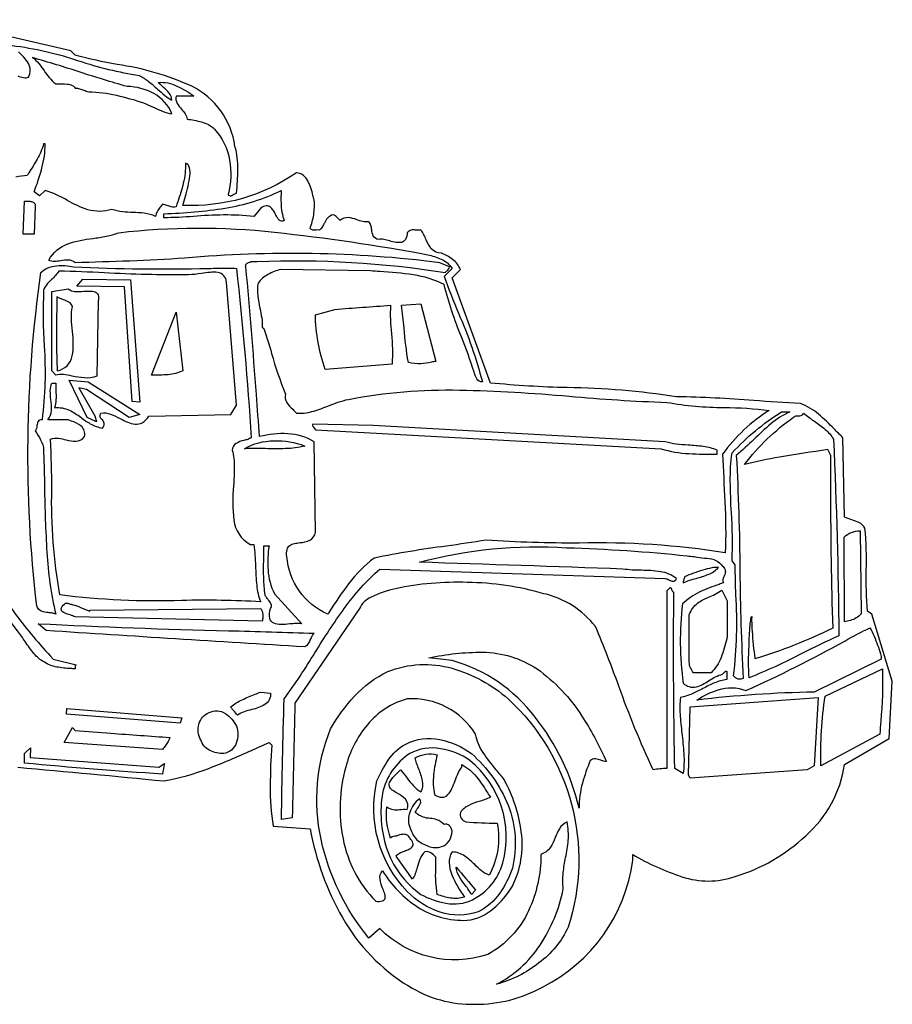
# Model space of a CAD drawing. Extents: x 0.81 to 7.63, y 3.65 to 7.58.
# Drawn here: x 4.15 to 7.63, y 3.65 to 7.58 of the extents above; entities that cross this region are included whole.
import ezdxf

# ---------------------------------------------------------------- set-up
doc = ezdxf.new("R2010")
doc.units = 0

msp = doc.modelspace()

# ---------------------------------------------------------------- linework, layer by layer
for points in [[(4.114921, 7.479822, -0.051787), (4.380217, 7.419009, 0.041558), (4.623081, 7.359985, -0.0558), (4.660664, 7.336048, -0.016791), (4.69585, 7.305911, 0.013319), (4.724975, 7.280708, 0.048831), (4.753533, 7.261386, 0.144839), (4.742282, 7.290058, 0.050206), (4.720305, 7.312107, -0.031864), (4.698925, 7.332681, -0.128198), (4.773632, 7.317891, -0.043969), (4.841513, 7.278072), (4.770219, 7.278072, 0.173083), (4.774755, 7.248567, 0.058708), (4.792244, 7.224856, -0.037175), (4.806609, 7.206492, -0.121362), (4.81421, 7.18554, -0.037504), (4.871661, 7.174353, -0.129659), (4.923425, 7.1461, -0.14321), (4.984291, 7.021904, -0.106961), (4.978035, 6.885192, 0.119702), (4.983251, 6.880208, 0.156603), (4.988506, 6.879266, 0.085947), (4.993842, 6.881053, 0.023028), (4.999297, 6.884253, -0.024556), (5.005239, 6.887719, -0.084145), (5.011406, 6.889743, 0.025298), (5.017473, 6.984739, 0.078784), (5.005337, 7.076322, 0.249998), (4.83294, 7.316912, 0.072676), (4.535013, 7.404032, -0.023796), (4.366725, 7.441899), (4.35004, 7.458585), (3.814576, 7.582972, -0.024229)], [(4.137768, 7.358798, 0.044559), (4.160388, 7.351422, 0.192668), (4.180147, 7.353918, 0.268442), (4.180035, 7.408346, 0.074118), (4.140321, 7.454165, -0.019831)], [(4.137675, 4.596169, -0.001741), (4.721679, 4.541561, -0.000007), (4.721679, 4.541561, 0.046918), (4.900764, 4.591676, 0.015808), (5.071098, 4.663481, -0.002778), (5.141857, 4.694768), (5.152476, 4.68415, 0.015421), (5.146408, 4.521461, 0.045862), (5.158543, 4.361047, 0.007996), (5.305719, 4.350251, 0.08361), (5.435045, 3.995393, 0.125826), (5.698557, 3.722428, 0.145633), (5.965152, 3.649047, 0.128891), (6.234021, 3.717876, 0.250886), (6.595042, 4.224525), (6.595042, 4.247279, 0.050774), (6.791289, 4.158919, 0.165333), (7.004603, 4.159299, 0.115153), (7.286745, 4.322746, 0.178516), (7.441468, 4.606787), (7.620461, 4.711456), (7.632596, 4.940508), (7.550685, 5.207485), (7.533999, 5.219621, -0.029708), (7.528689, 5.383313, 0.028476), (7.523381, 5.551824, 0.126872), (7.499126, 5.573828, 0.049682), (7.470879, 5.584516, -0.053326), (7.441468, 5.595815), (7.4354, 5.91285, -0.008846), (7.399575, 5.948315, 0.027252), (7.33765, 6.00673, 0.083244), (7.265508, 6.049372, -0.004987), (7.079151, 6.061314, 0.015806), (6.769485, 6.076676, 0.034104), (6.333213, 6.112737, -0.017285), (6.026207, 6.131286), (5.873, 6.551471), (5.906372, 6.584843, 0.145617), (5.875276, 6.62542, 0.075921), (5.830526, 6.650071, -0.209844), (5.790007, 6.667731, -0.081537), (5.769763, 6.703986, 0.017965), (5.760635, 6.723945, 0.053653), (5.748615, 6.742601, -0.050141), (5.726652, 6.742549, 0.076389), (5.709828, 6.742147, 0.156512), (5.694007, 6.731983, -0.130512), (5.686506, 6.704236, -0.199208), (5.670478, 6.693207, -0.096224), (5.648797, 6.693315, -0.023821), (5.624338, 6.698979, 0.023809), (5.600059, 6.704604, 0.09745), (5.578722, 6.704679, -0.240939), (5.558337, 6.719153, -0.08225), (5.552276, 6.743246, 0.035628), (5.548913, 6.760831, 0.117527), (5.540801, 6.775975, -0.09871), (5.516112, 6.776719, -0.031965), (5.492257, 6.783887, 0.070574), (5.458816, 6.792187, 0.199222), (5.425517, 6.780524, 0.039007), (5.413003, 6.793607, 0.078251), (5.398212, 6.803278, 0.149839), (5.375403, 6.790226, 0.067244), (5.362961, 6.770583, -0.02461), (5.355061, 6.756475, -0.061878), (5.343604, 6.742601, 0.044927), (5.331348, 6.742547, -0.052609), (5.317302, 6.742642, -0.185612), (5.305682, 6.748669, 0.040748), (5.320282, 6.803278, 0.058253), (5.322368, 6.862437, -0.006929), (5.3174, 6.880488, 0.061871), (5.296494, 6.939366, 0.260327), (5.251075, 6.971656, -0.165929), (4.797524, 6.841201, -0.011754), (4.807253, 6.877712, 0.040628), (4.825724, 6.959292, 0.094842), (4.824045, 6.991553, 0.251359), (4.808142, 7.009579, -0.064171), (4.799139, 6.929919, -0.022771), (4.776895, 6.8554, 0.001716), (4.770219, 6.835133, -0.103661), (4.751143, 6.835095, -0.039121), (4.734035, 6.840315, 0.046083), (4.715611, 6.845753, -0.029489), (4.705781, 6.83204, 0.035997), (4.694416, 6.815866, 0.111756), (4.688307, 6.79721, 0.072235), (4.643156, 6.809701, 0.026248), (4.598103, 6.812721, -0.020386), (4.556834, 6.815179, -0.054718), (4.513864, 6.824515, -0.144371), (4.417708, 6.8239, -0.056096), (4.335867, 6.860763, 0.058135), (4.24689, 6.900361), (4.224137, 6.879124), (4.202901, 6.89581, 0.028355), (4.233997, 6.9891, 0.068959), (4.24689, 7.086942), (4.240824, 7.086942, -0.068937), (4.214794, 7.02583, -0.015375), (4.181864, 6.971083, 0.008184), (4.175597, 6.961037, 0.025068), (4.129311, 6.954244, -0.03744)], [(7.503865, 5.541028), (7.507707, 5.208783, -0.128999), (7.465217, 5.182516, -0.051158), (7.441458, 5.177117), (7.439536, 5.516051, -0.185372), (7.503865, 5.541028)], [(4.71561, 4.667464), (4.322736, 4.694768), (4.356107, 4.755444), (4.366725, 4.74331, -0.002131), (4.509656, 4.732483, 0.004651), (4.745585, 4.715432, -0.079855), (4.728322, 4.683484, -0.023554), (4.71561, 4.667464)]]:
    msp.add_lwpolyline(points, format="xyb")
for points in [[(4.196833, 7.431281, -0.067838), (4.222326, 7.407488, -0.023289), (4.242809, 7.379681, 0.02196), (4.263334, 7.351734, 0.061162), (4.289364, 7.326614, -0.046213), (4.335439, 7.325666, -0.072174), (4.354851, 7.320428, -0.170604), (4.366725, 7.309928, -0.068606), (4.384852, 7.307218, -0.023232), (4.402012, 7.301269, 0.029866), (4.421333, 7.294758, -0.054296), (4.531687, 7.281295, -0.024155), (4.639767, 7.250768, -0.013155), (4.675961, 7.234746, 0.015895), (4.715789, 7.217285, 0.058929), (4.753533, 7.206778, 0.173968), (4.681102, 7.288122, 0.122818), (4.57454, 7.315994, -0.00932), (4.386821, 7.373252, 0.008932)], [(4.721679, 6.807829, 0.033558), (4.966277, 6.830204, 0.073411), (5.190399, 6.900361, 0.031785), (5.18964, 6.848975, 0.080406), (5.202533, 6.780524, -0.16256), (5.191101, 6.777927, -0.158248), (5.182137, 6.78262, -0.066443), (5.174718, 6.79237, -0.016654), (5.167919, 6.804944, 0.025544), (5.15865, 6.821596, 0.094374), (5.146946, 6.834539, 0.176395), (5.13087, 6.839095, 0.125357), (5.108486, 6.830583), (5.081182, 6.79721, 0.047291), (4.8396, 6.796812, -0.012659), (4.721679, 6.791143)], [(4.164979, 6.857887, 0.003803), (4.169817, 6.857939, -0.020007), (4.183191, 6.857782, -0.070262), (4.195984, 6.855422, -0.166668), (4.205103, 6.84862, -0.17632), (4.207453, 6.835133), (4.202901, 6.725915), (4.158911, 6.725915)], [(4.541168, 6.731983, -0.05591), (5.164232, 6.734069, -0.018915), (5.775919, 6.644003, -0.049685), (5.830148, 6.626369, -0.149062), (5.873, 6.589394), (5.841146, 6.557537, 0.011988), (5.898683, 6.410432, -0.039961), (5.994351, 6.135838, -0.285117), (5.972343, 6.147495, -0.071116), (5.962364, 6.17095, 0.004321), (5.960981, 6.175275, 0.017812), (5.910598, 6.315677, -0.035292), (5.841449, 6.524717, 0.080191), (5.718439, 6.563498, 0.024597), (5.584364, 6.576768, -0.001786), (5.547171, 6.579325), (5.189185, 6.585392, 0.059), (5.137269, 6.564639, 0.12555), (5.097868, 6.530233, 0.071553), (5.096939, 6.480161, 0.022814), (5.105468, 6.430058, -0.0147), (5.112488, 6.3914, -0.048646), (5.114553, 6.354272), (5.120621, 6.349721, -0.012286), (5.152109, 6.249504, 0.028834), (5.207085, 6.087294, 0.201339), (5.212941, 6.053169, 0.063988), (5.236237, 6.026621, -0.022008), (5.251075, 6.01145, 0.099274), (5.312986, 6.016931, 0.028653), (5.376334, 6.039173, -0.045835), (5.458887, 6.066058, -0.051138), (5.903222, 6.103249, -0.017817), (6.341238, 6.078389, 0.013218), (6.731562, 6.053924, 0.04384), (6.960351, 6.033758, -0.025634), (7.141122, 6.022068, 0.094865), (6.954546, 5.847622, -0.002347), (6.962699, 5.656112, -0.026175), (6.965164, 5.453225, 0.044917), (6.380724, 5.491893, -0.017269), (6.009521, 5.503283, -0.00555), (5.850474, 5.479733, 0.018362), (5.562037, 5.431989, 0.064501), (5.459929, 5.32961, 0.024271), (5.381281, 5.214251, -0.000072), (5.376976, 5.207485, -0.277296), (5.213151, 5.438057, -0.11202), (5.213989, 5.466208, -0.1677), (5.225205, 5.482104, -0.097364), (5.24354, 5.489859, -0.025752), (5.265735, 5.493582, 0.081294), (5.304364, 5.502916, 0.256927), (5.326919, 5.535139), (5.322368, 5.896164, 0.129049), (5.217134, 5.928398, 0.079478), (5.103935, 5.9174, -0.000572), (5.091096, 6.085363, 0.004618), (5.049328, 6.595461, -0.151839), (5.048394, 6.602711, -0.159819), (5.051451, 6.607711, -0.074821), (5.056962, 6.611137, -0.020879), (5.063392, 6.613665, 0.009632), (5.067314, 6.615137, 0.03769), (5.070564, 6.616697, 0.000043), (5.093822, 6.616833, -0.049195), (5.845696, 6.572708, -0.04249), (5.852275, 6.579225, 0.05288), (5.859242, 6.586302, 0.165247), (5.862382, 6.595461), (5.82446, 6.612147, 0.053672), (4.804006, 6.630057, -0.010602), (4.366725, 6.612147, 0.172891), (4.339062, 6.622677, 0.055342), (4.309324, 6.619609, -0.043612), (4.284263, 6.616607, -0.154189), (4.26206, 6.622765, -0.18279), (4.337777, 6.687426, -0.057654), (4.437832, 6.709075, 0.014788), (4.491137, 6.717556, 0.047702)], [(4.230204, 6.572708, -0.113296), (4.257627, 6.590982, -0.06642), (4.292587, 6.599443, -0.085564), (4.360658, 6.595461, 0.018353), (4.898552, 6.58936, -0.001975), (4.981452, 6.590272, -0.048019), (5.011406, 6.589394, -0.011536), (5.070564, 5.91285, -0.059953), (5.056378, 5.906217, -0.018082), (5.040597, 5.901597, 0.078748), (5.010732, 5.890303, 0.237942), (4.994719, 5.862792, -0.067276), (5.002705, 5.796688, -0.017366), (4.999767, 5.720584, 0.057414), (5.001456, 5.583599, 0.244043), (5.066013, 5.486597), (5.081182, 5.486597, -0.025861), (5.087575, 5.40095, 0.018185), (5.092716, 5.322739, 0.076043), (5.108486, 5.257543, 0.018162), (4.793274, 5.262588, -0.04136), (4.30605, 5.284847, -0.050456), (4.273551, 5.706223, 0.012761), (4.268126, 5.906782, -0.112323), (4.300138, 5.910337, -0.037346), (4.331346, 5.904291, 0.075714), (4.370388, 5.898576, 0.22337), (4.404649, 5.9174, 0.282519), (4.390154, 5.959769, 0.086067), (4.35189, 5.97927, -0.013586), (4.339422, 5.984146), (4.25751, 5.984146, 0.157066), (4.272246, 6.022699, 0.049009), (4.270057, 6.065167, -0.032507), (4.267539, 6.099564, -0.109847), (4.274194, 6.131286), (4.289364, 6.131286, 0.007816), (4.289968, 6.101507, -0.019026), (4.290229, 6.063661, -0.076953), (4.284813, 6.032686, -0.12715), (4.343929, 6.022804, -0.054811), (4.389187, 5.99421, 0.033167), (4.427196, 5.968722, 0.079585), (4.475942, 5.950774, 0.046513), (4.481061, 5.959827, 0.101732), (4.482768, 5.967459, 0.101726), (4.481061, 5.975091, 0.046507), (4.475942, 5.984146, -0.22347), (4.466651, 5.996091, -0.181385), (4.469874, 6.01145, -0.131675), (4.508296, 6.007087, -0.035822), (4.546949, 5.989115, 0.022189), (4.576968, 5.974503, 0.08053), (4.606243, 5.96683, 0.147471), (4.634384, 5.972849, 0.121879), (4.661003, 5.999314), (4.988651, 6.005382), (5.011406, 6.043306), (4.971967, 6.534785, 0.367859), (4.936735, 6.57266, 0.064213), (4.905872, 6.573441, 0.016734), (4.8713, 6.569045, -0.041603), (4.820118, 6.564131, -0.018527), (4.483754, 6.571519, 0.005436), (4.3015, 6.578775, -0.073503), (4.272028, 6.544377, 0.034022), (4.255121, 6.526995, 0.074224), (4.240824, 6.502929, 0.022889), (4.24293, 6.279121, -0.049851), (4.234756, 5.984146, 0.127657), (4.224636, 5.983129, 0.158843), (4.218805, 5.978094, 0.08242), (4.215822, 5.970308, 0.021861), (4.214249, 5.961039, -0.031385), (4.21216, 5.949621, -0.115254), (4.207453, 5.940154, 0.002063), (4.212659, 5.93174, -0.0398), (4.233495, 5.893977, -0.124712), (4.240824, 5.852174, -0.004712), (4.244435, 5.715147, 0.012292), (4.25404, 5.455253, 0.042852), (4.289364, 5.207485, 0.063907), (4.274997, 5.211849, 0.019524), (4.259499, 5.213894, -0.076022), (4.231715, 5.219596, -0.232474), (4.213519, 5.240857, -0.06502)], [(4.459257, 6.458939), (4.453189, 6.158589, -0.109464), (4.403667, 6.151622, -0.035701), (4.354917, 6.159, 0.024354), (4.319954, 6.164896, 0.093876), (4.289364, 6.16314), (4.274194, 6.179826), (4.274194, 6.496862), (4.339422, 6.507481, 0.174609), (4.36616, 6.497132, 0.03837), (4.401031, 6.497687, -0.020651), (4.426012, 6.498658, -0.088583), (4.446509, 6.495345, -0.214013), (4.458824, 6.483516, -0.145451)], [(4.295432, 6.179826, 0.305937), (4.355546, 6.239744, 0.077201), (4.355657, 6.337206, -0.018038), (4.35194, 6.389145, -0.065874), (4.356107, 6.436185, 0.167375), (4.34161, 6.454884, 0.064346), (4.320949, 6.463806, -0.020591), (4.307443, 6.468769, -0.057173), (4.294218, 6.476175, -0.00096), (4.293267, 6.419499, 0.020007)], [(4.671621, 6.16314), (4.770219, 6.414949), (4.797524, 6.179826, -0.080944), (4.737985, 6.164657, -0.034667)], [(5.633331, 6.207132), (5.366358, 6.185894, -0.079837), (5.326919, 6.404331), (5.404281, 6.425567, -0.002533), (5.515721, 6.433906, 0.002538), (5.627264, 6.442253, 0.040397), (5.630598, 6.327867, -0.045191)], [(5.807775, 6.21775, 0.003399), (5.791177, 6.214529, -0.037707), (5.748335, 6.208141, -0.069904), (5.698557, 6.213199, -0.02127), (5.681131, 6.350957, 0.007385), (5.671253, 6.442253), (5.748615, 6.448321)], [(4.136461, 5.14129, -0.080352), (3.919904, 5.543605, -0.031972), (3.813944, 5.944364, 0.000295), (3.805778, 5.981661, 0.015148), (3.796002, 6.137967, -0.030597), (3.787272, 6.343653), (3.79789, 6.343653, 0.029529), (3.859894, 5.855966, 0.068843), (4.011772, 5.404685, 0.052782), (4.127625, 5.209192, 0.026642), (4.278746, 5.028489), (4.371276, 5.005736, 0.238031), (4.366979, 4.999991, 0.063661), (4.366643, 4.992136, -0.009712), (4.366725, 4.989049, 0.008008), (4.348545, 4.990426, -0.031351), (4.293839, 4.996467, -0.114415), (4.242643, 5.016904, -0.103276), (4.202978, 5.049641, -0.026365), (4.167073, 5.098412, 0.01389)], [(7.223035, 6.016, 0.066412), (7.146784, 5.967758, 0.022024), (7.079589, 5.906126, -0.021802), (7.009154, 5.841556, -0.01102), (7.023583, 5.381497, 0.010012), (7.036458, 4.951128, -0.176467), (7.016359, 4.948473, -0.23324), (6.998535, 4.961746, 0.045241), (7.00743, 5.284942, -0.005135), (7.004603, 5.404685), (6.992468, 5.421371, 0.024687), (6.989422, 5.613491, -0.011043), (6.98517, 5.739505, -0.040831), (6.992468, 5.852174, -0.067655), (7.189664, 6.016)], [(7.277643, 6.01145, 0.027777), (7.32127, 5.978386, -0.026198), (7.364054, 5.946093, -0.084992), (7.397478, 5.906782, -0.009508), (7.418714, 5.121021, 0.013092), (7.271171, 5.050361, -0.026), (7.060185, 4.953704, -0.028903), (7.059896, 5.081597, -0.013125), (7.064418, 5.162688, -0.02305), (7.06775, 5.1891, -0.213659), (7.07176, 5.199074, 0.133085), (7.070313, 5.182436, 0.012491), (7.072339, 5.139467, 0.017031), (7.083333, 5.030093, 0.039367), (7.395833, 5.152778, -0.009193), (7.387372, 5.68753, 0.000635), (7.386675, 5.841126), (7.375101, 5.865432, 0.005373), (7.182199, 5.834891, 0.027474), (7.041667, 5.805556, -0.076769), (7.238204, 5.994764, -0.18572), (7.246643, 5.99994, -0.060308), (7.256637, 6.000344, 0.095835), (7.268733, 6.001372, 0.120052), (7.273779, 6.004714, 0.10258)], [(6.708808, 5.86886, 0.062386), (6.819921, 5.849139, 0.022312), (6.93331, 5.847622), (6.93331, 5.862792, 0.064929), (6.877222, 5.877526, 0.019781), (6.817375, 5.883001, -0.014158), (6.769105, 5.887038, -0.049438), (6.725494, 5.896164), (5.557486, 5.961392), (5.3163, 5.96746, 0.189533), (5.316899, 5.958064, 0.070756), (5.322178, 5.950807, -0.045003), (5.326919, 5.944706)], [(5.04326, 5.86886, -0.130239), (5.161577, 5.900336, -0.110334), (5.284446, 5.879478, -0.053856), (5.207525, 5.869058, -0.016118), (5.126566, 5.869156, 0.020378)], [(5.125172, 5.289399, -0.038069), (5.120466, 5.420996, 0.010432), (5.120621, 5.480529), (5.141857, 5.480529, 0.055901), (5.137687, 5.383826, 0.096474), (5.163094, 5.289399), (5.27231, 5.169562, 0.039263), (5.249589, 5.170176, 0.010851), (5.224696, 5.16847, -0.023249), (5.189393, 5.16661, -0.101898), (5.160526, 5.17167, -0.237381), (5.144551, 5.190572, -0.131844), (5.147925, 5.230239, 0.277423), (5.150118, 5.248046, 0.072998), (5.138727, 5.264879, -0.032441), (5.12978, 5.276799, -0.121343)], [(6.797092, 4.570932), (6.763417, 4.591618, -0.006801), (6.758779, 5.171601, 0.000266), (6.758865, 5.295467, -0.160973), (6.753797, 5.299884, -0.059565), (6.751447, 5.305562, 0.024767), (6.750318, 5.30872, 0.094586), (6.74875, 5.311162, 0.156699), (6.746213, 5.312452, 0.104779), (6.742179, 5.312153), (6.731562, 5.301533), (6.731562, 4.591618, 0.036657), (6.676954, 4.585551, -0.023948), (6.539588, 4.920515, 0.011698), (6.446386, 5.158944, 0.169953), (6.240089, 5.289541, 0.066832), (5.933676, 5.334527, 0.060305), (5.647742, 5.309545, 0.063239), (5.55014, 5.275705, 0.185292), (5.502879, 5.230239), (5.245007, 4.852528, -0.000839), (5.234389, 4.394419, -0.000029), (5.234389, 4.394419), (5.191833, 4.387068), (5.191833, 4.387068, -0.00605), (5.202533, 4.869214, 0.020151), (5.325178, 5.053635, -0.018735), (5.442503, 5.230796, -0.056359), (5.58479, 5.387999), (6.725494, 5.350075, -0.091315), (6.733373, 5.348355, -0.024679), (6.741464, 5.344589, 0.024292), (6.749328, 5.340922, 0.093012), (6.756813, 5.339288, 0.173363), (6.763629, 5.341676, 0.121814), (6.769485, 5.350075, 0.13584), (6.70573, 5.377534, 0.037557), (6.629748, 5.382911, -0.035925), (6.555603, 5.387999, 0.00106), (5.742547, 5.415303, 0.000015), (5.742547, 5.415303, -0.082036), (6.331075, 5.473213, -0.019452), (6.812279, 5.440813, 0.00672), (6.840778, 5.438057, 0.050342), (6.882368, 5.431698, -0.056356), (6.918663, 5.426034, -0.14984), (6.949994, 5.404685, -0.067872), (6.96151, 5.390199, -0.109214), (6.965359, 5.378523, -0.140203), (6.960292, 5.359872, 0.06662), (6.955596, 5.347573, 0.159084), (6.957501, 5.332903, -0.001021), (6.940536, 5.326895, 0.029519), (6.863424, 5.296368, 0.076473), (6.793981, 5.248507, 0.064569), (6.797086, 4.931863, 0.249167), (6.848845, 4.917316, 0.082268), (6.898159, 4.941155, -0.020707), (6.925499, 4.957033, -0.065842), (6.954546, 4.967812), (6.965164, 4.978432, -0.091571), (6.967555, 4.979945, -0.206475), (6.969295, 4.979924, -0.222472), (6.971193, 4.976192, -0.04752), (6.971283, 4.960357, 0.008049), (6.970982, 4.952707, 0.037314), (6.971232, 4.946576, 0.065087), (6.921725, 4.932735, 0.022327), (6.876026, 4.910676, -0.019592), (6.832888, 4.889665, -0.056793), (6.786169, 4.875281, 0.049057), (6.784539, 4.807868, 0.013245), (6.791642, 4.732639, -0.014232), (6.799309, 4.649972, -0.047976)], [(6.801947, 5.357208, -0.064235), (6.800886, 5.349888, -0.021332), (6.798697, 5.343123, 0.025657), (6.79692, 5.337586, 0.135543), (6.796789, 5.33339, -0.037388), (6.848841, 5.350785, 0.032948), (6.897301, 5.366657, 0.106825), (6.93786, 5.394065, 0.075914), (6.910998, 5.392393, 0.027299), (6.875233, 5.383523, 0.023865)], [(6.972083, 5.11485, 0.000109), (6.970729, 5.109414, -0.036041), (6.948421, 5.034231, -0.100374), (6.908154, 4.973187), (6.838135, 4.973187, 0.000183), (6.837235, 4.974542, -0.04384), (6.826041, 4.993658, -0.106749), (6.821392, 5.016474), (6.821392, 5.205358, -0.141942), (6.85414, 5.251633, -0.064868), (6.897933, 5.275089, 0.064027), (6.950774, 5.303735), (6.972083, 5.260449)], [(5.114553, 5.180181), (4.366725, 5.196867, 0.03453), (4.357478, 5.200816, 0.00866), (4.346378, 5.204538, -0.023532), (4.3275, 5.211279, -0.11209), (4.313908, 5.22018, -0.302814), (4.312158, 5.232996, -0.122437), (4.328803, 5.251476), (4.339422, 5.251476, 0.087261), (4.342217, 5.249871, 0.024166), (4.347094, 5.248161, 0.010761), (4.360654, 5.244484, -0.014305), (4.37785, 5.23973, -0.030872), (4.384325, 5.237271, -0.111055), (4.387962, 5.23479), (4.425883, 5.219621), (4.425883, 5.224171), (5.108486, 5.230239, -0.135211), (5.117035, 5.207187, -0.062275), (5.115583, 5.18729, 0.01204)], [(4.251442, 5.142258), (4.219587, 5.169562, 0.006752), (4.979485, 5.141746, -0.001335), (5.322368, 5.13164, 0.077638), (5.312828, 5.119531, 0.028622), (5.306499, 5.106368, -0.044803), (5.298407, 5.090417, -0.114231), (5.284446, 5.077031, -0.001302)], [(7.543403, 5.153426, -0.035975), (7.573968, 5.084132, -0.021018), (7.585383, 5.049291, -0.091116), (7.588606, 5.028489), (7.320117, 4.896518, 0.024819), (6.851397, 4.864662, -0.069162), (6.937112, 4.905276, -0.17805), (7.047076, 4.902586, 0.022464), (7.442269, 5.100379, -0.009886)], [(6.42515, 4.623474, 0.027168), (6.394053, 4.532458, 0.071062), (6.38116, 4.432343, 0.109642), (6.205011, 4.796212, 0.165164), (5.873, 5.022422), (5.780469, 5.03304, -0.05507), (5.994919, 5.055926, -0.142793), (6.212785, 4.989049, -0.098691), (6.392365, 4.799647, -0.036816), (6.485032, 4.630236, 0.001066), (6.490376, 4.618922, -0.060045), (6.478825, 4.620509, -0.018202), (6.467086, 4.624011, 0.059375), (6.44595, 4.629104, 0.182846)], [(6.337169, 3.957549, -0.126854), (6.220194, 3.814272, -0.10037), (6.050886, 3.729018, 0.130332), (6.224707, 3.885842, 0.096132), (6.317753, 4.10979, -0.056823), (6.317512, 4.175082, -0.021376), (6.327133, 4.235571, 0.028285), (6.337383, 4.304021, 0.074045), (6.332619, 4.377733, 0.139527), (6.301985, 4.350498, 0.051122), (6.285191, 4.315141, -0.061397), (6.265992, 4.276136, -0.154152), (6.227953, 4.247279, -0.110788), (6.178654, 4.022206, -0.162311), (6.015589, 3.848331, -0.287106), (5.58479, 3.951481), (5.540801, 3.913558, -0.121426), (5.349863, 4.308145, -0.150163), (5.387594, 4.749378, -0.05957), (5.483917, 4.880401, -0.097321), (5.616644, 4.978432, -0.166139), (5.873, 4.991515, -0.111032), (6.0975, 4.869214, -0.292538)], [(7.582539, 4.72814), (7.347421, 4.602236, -0.042836), (7.364107, 4.879832), (7.593157, 4.989049, -0.030634), (7.586232, 4.780031, 0.003048)], [(5.015956, 4.803986, -0.003139), (5.001166, 4.821241, -0.007284), (4.991638, 4.832784, -0.017794), (4.988954, 4.83636, -0.056428), (4.988458, 4.837234, 0.843691), (4.988651, 4.837358, -0.06447), (5.034196, 4.865849, -0.018965), (5.086272, 4.887719, 0.0036), (5.108486, 4.896518), (5.147925, 4.891968, -0.278963), (5.125017, 4.846679, -0.076334), (5.072587, 4.826669, 0.020373), (5.042072, 4.817377, 0.072488)], [(5.967049, 4.72814, 0.277992), (5.694007, 4.869214, 0.15912), (5.534734, 4.765684, 0.114202), (5.448271, 4.596169, 0.118757), (5.437652, 4.3108, 0.1482), (5.568106, 4.060699, 0.104707), (5.595376, 4.062159, 0.268924), (5.60565, 4.072521, 0.124985), (5.604335, 4.089484, 0.024819), (5.596836, 4.110748, -0.059188), (5.585373, 4.148745, -0.249161), (5.59541, 4.182051, 0.111061), (5.736101, 4.037377, 0.157036), (5.933676, 3.984853, 0.152718), (6.038152, 4.031498, 0.084653), (6.114186, 4.121375, 0.153201), (6.149834, 4.337914, 0.093672), (6.080815, 4.547628, 0.009641), (6.049871, 4.586049, -0.029538), (5.997684, 4.65442, -0.103797)], [(4.961349, 4.650778, -0.117336), (4.905412, 4.663293, -0.206742), (4.868817, 4.705387, -0.208366), (4.861612, 4.768529, -0.24696), (4.902189, 4.814606, -0.266209), (4.967605, 4.811192, -0.122094), (5.011406, 4.759996, -0.174501), (5.010836, 4.692303, -0.269493)], [(6.114186, 4.192671, -0.069646), (6.06356, 4.092364, -0.122891), (5.977667, 4.018226, -0.161417), (5.826166, 4.017087, -0.126216), (5.694007, 4.100139, -0.25355), (5.572656, 4.541561, -0.041452), (5.617783, 4.624232, -0.124341), (5.687939, 4.688701, -0.171738), (5.82427, 4.706714, -0.112533), (5.950362, 4.650778, -0.113516), (6.09769, 4.444478, -0.151372)], [(4.715611, 4.568864, -0.009843), (4.164979, 4.612856, -0.000019), (4.164979, 4.612856), (4.164979, 4.650778), (4.188339, 4.673217), (4.186917, 4.634808), (4.701485, 4.596863), (4.724244, 4.611087, 0.022774)], [(5.944294, 4.623474, 0.112405), (5.827304, 4.670118, 0.171046), (5.704625, 4.650778, 0.199131), (5.59541, 4.493018, 0.11976), (5.611147, 4.273445, 0.160083), (5.748615, 4.088004, 0.079193), (5.84892, 4.052925, 0.165538), (5.954912, 4.066767, 0.208573), (6.076264, 4.213907, 0.294316)], [(5.927608, 4.377733, 0.020718), (6.053511, 4.373183, -0.173639), (6.021656, 4.165365, -0.097064), (5.990879, 4.181882, -0.029292), (5.963553, 4.206954, 0.049925), (5.92451, 4.240783, 0.13948), (5.873, 4.257897, 0.151698), (5.861196, 4.213907, 0.087691), (5.871862, 4.166503, 0.053278), (5.923058, 4.077385, -0.116143), (5.866743, 4.073593, -0.055312), (5.813842, 4.088004, -0.049517), (5.808023, 4.187441, 0.008689), (5.807775, 4.23666, 0.075365), (5.788624, 4.254105, 0.203643), (5.763785, 4.257897, 0.096172), (5.744495, 4.228553, 0.032581), (5.733554, 4.195571, -0.017749), (5.726022, 4.17127, -0.054822), (5.715243, 4.148679), (5.650018, 4.241211, -0.157135), (5.662704, 4.252673, -0.03205), (5.682802, 4.261213, 0.024739), (5.701011, 4.26876, 0.108983), (5.714154, 4.27843, 0.240164), (5.717076, 4.292315, 0.123679), (5.704625, 4.312507, 0.115854), (5.69433, 4.324278, 0.130667), (5.682604, 4.328321, 0.093158), (5.656735, 4.323514, -0.017144), (5.644874, 4.320118, -0.057783), (5.633331, 4.318574), (5.627264, 4.312507, -0.103452), (5.612094, 4.43841, 0.133432), (5.637609, 4.426908, 0.059501), (5.663103, 4.427154, -0.045401), (5.694007, 4.427792, 0.273386), (5.687223, 4.468878, 0.08872), (5.654129, 4.492606, -0.03438), (5.634307, 4.50478, -0.153447), (5.622607, 4.519375, -0.207275), (5.62564, 4.53965, -0.081871), (5.650018, 4.568864), (5.666703, 4.585551, -0.02592), (5.693311, 4.553123, 0.023778), (5.718967, 4.521685, 0.080616), (5.748615, 4.497569, 0.187235), (5.755111, 4.541179, 0.047975), (5.74016, 4.588863, -0.010945), (5.731711, 4.611908, -0.037362), (5.725862, 4.634092, -0.10765), (5.768714, 4.648124, -0.083183), (5.813842, 4.646228, 0.034984), (5.799432, 4.565452, 0.085165), (5.803224, 4.486951, 0.154408), (5.834468, 4.476197, 0.196507), (5.856566, 4.486697, 0.082066), (5.872525, 4.51126, 0.020203), (5.885353, 4.542691, -0.019112), (5.897597, 4.572825, -0.079065), (5.912439, 4.596169), (5.912439, 4.606787, -0.103832), (5.97026, 4.558433, -0.03265), (6.012233, 4.498096, 0.006133), (6.026207, 4.476332, -0.047304), (5.981556, 4.459264, 0.041007), (5.93985, 4.443715, 0.127617), (5.906372, 4.415657, 0.20809), (5.910164, 4.392145, 0.172449)], [(5.841146, 4.367115, 0.11371), (5.812346, 4.386263, 0.061701), (5.785541, 4.391411, -0.056658), (5.757823, 4.396597, -0.100922), (5.725862, 4.415657, -0.038827), (5.730233, 4.423915, -0.010983), (5.735817, 4.432396, 0.068987), (5.747028, 4.452395, 0.322223), (5.742547, 4.470265, 0.165688), (5.704625, 4.415657, 0.179508), (5.702919, 4.360479, 0.104891), (5.731929, 4.306439, 0.068113), (5.777815, 4.280272, 0.183892), (5.830526, 4.279133, 0.191433), (5.861434, 4.302077, 0.143879), (5.873, 4.339811, 0.194418), (5.862192, 4.363134, 0.291633)], [(5.950362, 4.088004, 0.044097), (5.926481, 4.123577, -0.033412), (5.902482, 4.158458, -0.111413), (5.889686, 4.197221), (5.889757, 4.197138, -0.006044), (5.967049, 4.10469)]]:
    msp.add_lwpolyline(points, format="xyb", close=True)
for points in [[(4.594562, 6.057507), (4.564225, 6.515614), (4.373097, 6.518649), (4.397367, 6.545953), (4.588496, 6.542919), (4.624901, 6.054474)], [(4.445907, 5.999864), (4.451975, 5.975594), (4.415569, 5.993797), (4.342758, 6.142454), (4.418603, 6.136386), (4.624901, 6.005932), (4.582428, 5.993797), (4.412536, 6.106047), (4.382197, 6.112115)], [(7.320117, 4.602236), (7.292812, 4.585551), (6.824093, 4.552178), (6.818024, 4.564312), (6.824093, 4.837358), (7.336803, 4.875281)], [(4.786375, 4.772333), (4.332512, 4.808857), (4.333354, 4.831289), (4.792972, 4.793368)]]:
    msp.add_lwpolyline(points, close=True)

doc.saveas('drawing.dxf')
